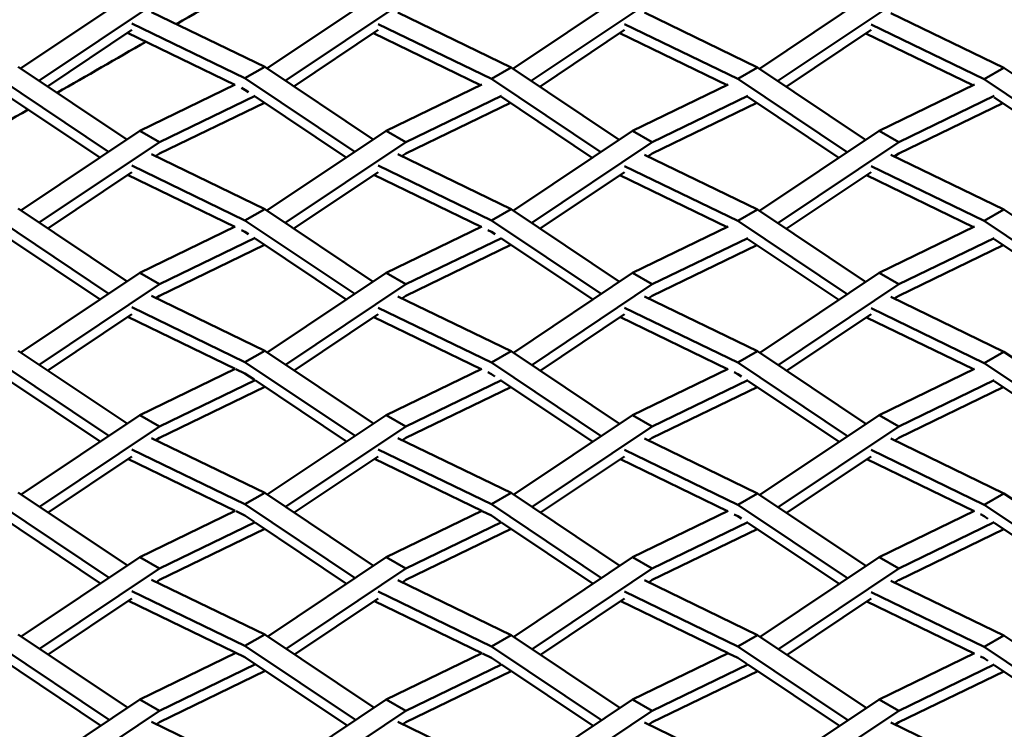
# Model space of a CAD drawing. Units: millimetres. Extents: x 0 to 420, y 0 to 276.
# Drawn here: x 289 to 298, y 216 to 223 of the extents above; entities that cross this region are included whole.
import ezdxf

# ---------------------------------------------------------------- set-up
doc = ezdxf.new("R2010")
doc.units = ezdxf.units.MM
doc.header["$LTSCALE"] = 0.75
doc.layers.add('Visible', color=7, linetype='Continuous', lineweight=50)

msp = doc.modelspace()

# ---------------------------------------------------------------- linework, layer by layer
at = {"layer": 'Visible', "extrusion": (1e-16, 0.816497, 0.57735)}
for p, q in [((288.57694, 222.14263), (289.71774, 222.90675)), ((290.9339, 222.14265), (292.07476, 222.90681)), ((293.28744, 222.1402), (294.43178, 222.9067)), ((295.6444, 222.14022), (296.7888, 222.90676)), ((289.9063, 222.79789), (288.75246, 222.02503)), ((292.26332, 222.79794), (291.10943, 222.02505)), ((294.62034, 222.79784), (293.46296, 222.02261)), ((296.97736, 222.79789), (295.81993, 222.02262)), ((289.83023, 222.68159), (290.91236, 222.15708)), ((292.18725, 222.67684), (293.26938, 222.1523)), ((294.54428, 222.67683), (295.6264, 222.15228)), ((296.90129, 222.67208), (297.98342, 222.1475)), ((290.7238, 222.04821), (289.64167, 222.57272)), ((293.08082, 222.04343), (291.99869, 222.56797)), ((295.43784, 222.04341), (294.35571, 222.56797)), ((297.79486, 222.03863), (296.71273, 222.56321)), ((288.83393, 221.97044), (289.64167, 222.5117)), ((289.60051, 222.48412), (290.62615, 221.98641)), ((291.19098, 221.97041), (291.99869, 222.51172)), ((291.95338, 222.48136), (292.97817, 221.98409)), ((293.54443, 221.96802), (294.35571, 222.51165)), ((294.31045, 222.48131), (295.33535, 221.98401)), ((295.90148, 221.96798), (296.71273, 222.51167)), ((296.66332, 222.47855), (297.68736, 221.98168)), ((288.55534, 222.1571), (289.59257, 221.46214)), ((290.7238, 222.04821), (290.91236, 222.15708)), ((290.91236, 222.15708), (291.94967, 221.46209)), ((293.26938, 222.1523), (293.08082, 222.04343)), ((293.26938, 222.1523), (294.3031, 221.45974)), ((295.43784, 222.04341), (295.6264, 222.15228)), ((295.6264, 222.15228), (296.66019, 221.45968)), ((297.98342, 222.1475), (297.79486, 222.03863)), ((297.98342, 222.1475), (299.01362, 221.45733)), ((289.41702, 221.34456), (288.36678, 222.04824)), ((289.71793, 221.54586), (290.63162, 221.98906)), ((291.77412, 221.3445), (290.7238, 222.04821)), ((292.07476, 221.54587), (292.98864, 221.98917)), ((294.12755, 221.34215), (293.08082, 222.04343)), ((294.43198, 221.54582), (295.34566, 221.98901)), ((296.48465, 221.3421), (295.43784, 222.04341)), ((296.7888, 221.54582), (297.70268, 221.98911)), ((298.83808, 221.33975), (297.79486, 222.03863)), ((290.68923, 221.9558), (290.7238, 221.93903)), ((290.7238, 221.93903), (290.75835, 221.91589)), ((288.46316, 221.8745), (289.33592, 221.29023)), ((290.82018, 221.8802), (289.9063, 221.4369)), ((289.9063, 221.32804), (290.90987, 221.81446)), ((290.82018, 221.8745), (291.693, 221.29017)), ((293.1772, 221.8803), (292.26332, 221.43701)), ((292.26333, 221.32815), (293.26277, 221.81246)), ((293.1772, 221.86975), (294.04642, 221.28781)), ((295.53422, 221.88014), (294.62034, 221.43685)), ((294.62035, 221.32799), (295.61983, 221.81243)), ((295.53422, 221.86974), (296.4035, 221.28775)), ((297.89124, 221.88025), (296.97736, 221.43696)), ((296.97737, 221.3281), (297.97273, 221.81043)), ((297.89124, 221.86499), (298.75692, 221.28539)), ((288.58043, 220.7842), (289.71773, 221.54598)), ((289.71773, 221.54598), (289.9063, 221.43711)), ((290.93397, 220.78175), (292.07476, 221.54587)), ((292.26332, 221.43701), (292.07476, 221.54587)), ((293.29093, 220.78177), (294.43178, 221.54593)), ((294.43178, 221.54593), (294.62034, 221.43706)), ((295.64446, 220.77933), (296.7888, 221.54582)), ((296.97736, 221.43696), (296.7888, 221.54582)), ((289.9063, 221.43711), (288.75595, 220.6666)), ((289.9063, 221.4369), (289.9063, 221.43711)), ((292.26332, 221.43701), (291.10949, 220.66415)), ((294.62034, 221.43706), (293.46646, 220.66417)), ((294.62034, 221.43685), (294.62034, 221.43706)), ((296.97736, 221.43696), (295.81999, 220.66173)), ((289.86789, 221.30251), (289.9063, 221.32825)), ((289.90614, 221.32814), (289.9063, 221.32804)), ((289.9063, 221.32825), (289.9063, 221.32804)), ((292.225, 221.30246), (292.26333, 221.32815)), ((294.57786, 221.29972), (294.62035, 221.3282)), ((294.62018, 221.32809), (294.62035, 221.32799)), ((294.62035, 221.3282), (294.62035, 221.32799)), ((296.93496, 221.29968), (296.97737, 221.3281)), ((289.83023, 221.32076), (290.91236, 220.79623)), ((292.18726, 221.32076), (293.26939, 220.7962)), ((294.54428, 221.316), (295.6264, 220.79143)), ((296.9013, 221.316), (297.98343, 220.7914)), ((288.8375, 220.61196), (289.64167, 221.1509)), ((290.7238, 220.68736), (289.64167, 221.21189)), ((291.19096, 220.60957), (291.99869, 221.15082)), ((293.08082, 220.68733), (291.99869, 221.21189)), ((293.54801, 220.60953), (294.35571, 221.15085)), ((295.43784, 220.68256), (294.35571, 221.20714)), ((295.90146, 220.60715), (296.71274, 221.15077)), ((297.79487, 220.68253), (296.71274, 221.20713)), ((289.60047, 221.12329), (290.62604, 220.62563)), ((291.95754, 221.12324), (292.98322, 220.62556)), ((294.31041, 221.12048), (295.33524, 220.62323)), ((296.66747, 221.12044), (297.69242, 220.62315)), ((288.55534, 220.801), (289.59619, 220.10364)), ((290.91236, 220.79623), (290.7238, 220.68736)), ((290.91236, 220.79623), (291.94962, 220.10129)), ((293.08082, 220.68733), (293.26939, 220.7962)), ((293.26939, 220.7962), (294.30672, 220.10123)), ((295.6264, 220.79143), (295.43784, 220.68256)), ((295.6264, 220.79143), (296.66015, 220.09888)), ((297.79487, 220.68253), (297.98343, 220.7914)), ((297.98343, 220.7914), (299.01725, 220.09883)), ((289.42064, 219.98605), (288.36678, 220.69214)), ((291.77407, 219.9837), (290.7238, 220.68736)), ((294.13117, 219.98365), (293.08082, 220.68733)), ((296.4846, 219.9813), (295.43784, 220.68256)), ((298.8417, 219.98124), (297.79487, 220.68253)), ((289.71773, 220.18505), (290.63162, 220.62834)), ((290.69038, 220.59441), (290.7238, 220.5782)), ((290.7238, 220.5782), (290.7572, 220.55584)), ((292.07495, 220.18499), (292.98864, 220.62819)), ((293.04573, 220.59522), (293.08082, 220.5782)), ((293.08082, 220.5782), (293.1159, 220.55472)), ((294.43178, 220.185), (295.34566, 220.62829)), ((296.789, 220.18494), (297.70268, 220.62813)), ((288.46316, 220.51843), (289.33953, 219.93172)), ((290.82018, 220.51947), (289.9063, 220.07618)), ((290.82018, 220.51367), (291.69295, 219.92936)), ((293.17721, 220.51932), (292.26332, 220.07602)), ((293.17721, 220.51367), (294.05003, 219.9293)), ((295.53422, 220.51942), (294.62034, 220.07613)), ((295.53422, 220.50891), (296.40345, 219.92694)), ((297.89125, 220.51927), (296.97736, 220.07597)), ((297.89125, 220.50891), (298.76053, 219.92687)), ((289.9063, 219.96732), (290.90986, 220.45363)), ((292.26332, 219.96716), (293.26692, 220.4536)), ((294.62035, 219.96727), (295.61982, 220.4516)), ((296.97737, 219.96711), (297.97689, 220.45157)), ((288.58049, 219.4233), (289.71773, 220.18505)), ((289.9063, 220.07618), (289.71773, 220.18505)), ((290.93745, 219.42332), (292.07475, 220.1851)), ((292.07475, 220.1851), (292.26332, 220.07623)), ((293.29099, 219.42088), (294.43178, 220.185)), ((294.62034, 220.07613), (294.43178, 220.185)), ((295.64795, 219.42089), (296.7888, 220.18505)), ((296.7888, 220.18505), (296.97736, 220.07619)), ((289.9063, 220.07618), (288.75602, 219.3057)), ((292.26332, 220.07623), (291.11298, 219.30572)), ((292.26332, 220.07602), (292.26332, 220.07623)), ((294.62034, 220.07613), (293.46652, 219.30328)), ((296.97736, 220.07619), (295.82349, 219.3033)), ((296.97736, 220.07597), (296.97736, 220.07619)), ((289.83024, 219.96468), (290.91237, 219.44013)), ((289.87209, 219.94439), (289.9063, 219.96732)), ((292.18726, 219.95993), (293.26939, 219.43535)), ((292.22495, 219.94165), (292.26332, 219.96737)), ((292.26316, 219.96726), (292.26332, 219.96716)), ((292.26332, 219.96737), (292.26332, 219.96716)), ((294.54428, 219.95993), (295.62641, 219.43533)), ((294.58206, 219.94161), (294.62035, 219.96727)), ((296.9013, 219.95517), (297.98343, 219.43055)), ((296.93492, 219.93887), (296.97737, 219.96732)), ((296.9772, 219.96721), (296.97737, 219.96711)), ((296.97737, 219.96732), (296.97737, 219.96711)), ((290.72381, 219.33126), (289.64168, 219.85582)), ((293.08082, 219.32648), (291.99869, 219.85106)), ((295.43785, 219.32646), (294.35572, 219.85106)), ((297.79487, 219.32168), (296.71274, 219.84631)), ((288.83749, 219.25112), (289.64168, 219.79)), ((289.60463, 219.76517), (290.6311, 219.2671)), ((291.19454, 219.25108), (291.99869, 219.79002)), ((291.9575, 219.76241), (292.98311, 219.26478)), ((293.54799, 219.2487), (294.35572, 219.78994)), ((294.31456, 219.76237), (295.34029, 219.2647)), ((295.90504, 219.24866), (296.71274, 219.78997)), ((296.66743, 219.75961), (297.6923, 219.26238)), ((288.55534, 219.44015), (289.59615, 218.74284)), ((290.72381, 219.33126), (290.91237, 219.44013)), ((290.91237, 219.44013), (291.95325, 218.74278)), ((293.26939, 219.43535), (293.08082, 219.32648)), ((293.26939, 219.43535), (294.30668, 218.74043)), ((295.43785, 219.32646), (295.62641, 219.43533)), ((295.62641, 219.43533), (296.66378, 218.74038)), ((297.98343, 219.43055), (297.79487, 219.32168)), ((297.98343, 219.43055), (299.01721, 218.73803)), ((289.4206, 218.62525), (288.36678, 219.33129)), ((289.71793, 218.82416), (290.63162, 219.26736)), ((290.63715, 219.26417), (290.7238, 219.22212)), ((291.7777, 218.6252), (290.72381, 219.33126)), ((292.07475, 218.82417), (292.98864, 219.26746)), ((294.13113, 218.62285), (293.08082, 219.32648)), ((294.43198, 218.82411), (295.34567, 219.26731)), ((296.48823, 218.62279), (295.43785, 219.32646)), ((296.7888, 218.82412), (297.70268, 219.26741)), ((298.84166, 218.62044), (297.79487, 219.32168)), ((290.7238, 219.22212), (290.81042, 219.16413)), ((293.04688, 219.23384), (293.08082, 219.21737)), ((293.08082, 219.21737), (293.11475, 219.19466)), ((295.40224, 219.23465), (295.43784, 219.21737)), ((295.43784, 219.21737), (295.47344, 219.19354)), ((288.46316, 219.15759), (289.33947, 218.57091)), ((290.82019, 219.15849), (289.9063, 218.7152)), ((289.9063, 218.60634), (290.91402, 219.09477)), ((290.82019, 219.15759), (291.69656, 218.57085)), ((293.17721, 219.1586), (292.26332, 218.7153)), ((292.26332, 218.60644), (293.26692, 219.09277)), ((293.17721, 219.15284), (294.04998, 218.56849)), ((295.53423, 219.15844), (294.62034, 218.71515)), ((294.62035, 218.60629), (295.62398, 219.09274)), ((295.53423, 219.15284), (296.40706, 218.56842)), ((297.89125, 219.15855), (296.97736, 218.71525)), ((296.97737, 218.60639), (297.97688, 219.09074)), ((297.89125, 219.14808), (298.76048, 218.56606)), ((288.58398, 218.06487), (289.71773, 218.82427)), ((289.71773, 218.82427), (289.9063, 218.71541)), ((290.93752, 218.06243), (292.07475, 218.82417)), ((292.26332, 218.7153), (292.07475, 218.82417)), ((293.29448, 218.06244), (294.43178, 218.82422)), ((294.43178, 218.82422), (294.62034, 218.71536)), ((295.64801, 218.06), (296.7888, 218.82412)), ((296.97736, 218.71525), (296.7888, 218.82412)), ((289.9063, 218.71541), (288.75951, 217.94727)), ((289.9063, 218.7152), (289.9063, 218.71541)), ((292.26332, 218.7153), (291.11305, 217.94483)), ((294.62034, 218.71536), (293.47001, 217.94485)), ((294.62034, 218.71515), (294.62034, 218.71536)), ((296.97736, 218.71525), (295.82355, 217.94241)), ((289.83024, 218.60385), (290.91237, 218.07927)), ((289.87204, 218.58359), (289.9063, 218.60655)), ((289.90613, 218.60643), (289.9063, 218.60634)), ((289.9063, 218.60655), (289.9063, 218.60634)), ((292.18726, 218.60385), (293.26939, 218.07925)), ((292.22915, 218.58354), (292.26332, 218.60644)), ((294.54428, 218.5991), (295.62641, 218.07447)), ((294.58201, 218.5808), (294.62035, 218.6065)), ((294.62018, 218.60638), (294.62035, 218.60629)), ((294.62035, 218.6065), (294.62035, 218.60629)), ((296.9013, 218.59909), (297.98343, 218.07445)), ((296.93912, 218.58076), (296.97737, 218.60639)), ((288.84106, 217.89264), (289.64168, 218.4292)), ((290.72381, 217.97041), (289.64168, 218.49499)), ((291.19452, 217.89025), (291.9987, 218.42912)), ((293.08083, 217.97038), (291.9987, 218.49498)), ((293.55157, 217.89021), (294.35572, 218.42915)), ((295.43785, 217.96561), (294.35572, 218.49023)), ((295.90502, 217.88783), (296.71274, 218.42907)), ((297.79487, 217.96558), (296.71274, 218.49023)), ((289.60459, 218.40434), (290.63099, 217.90633)), ((291.96166, 218.4043), (292.98817, 217.90625)), ((294.31452, 218.40154), (295.34018, 217.90393)), ((296.67159, 218.40149), (297.69736, 217.90385)), ((288.55535, 218.08405), (289.59977, 217.38433)), ((290.91237, 218.07927), (290.72381, 217.97041)), ((290.91237, 218.07927), (291.9532, 217.38198)), ((293.08083, 217.97038), (293.26939, 218.07925)), ((293.26939, 218.07925), (294.3103, 217.38193)), ((295.62641, 218.07447), (295.43785, 217.96561)), ((295.62641, 218.07447), (296.66373, 217.37957)), ((297.79487, 217.96558), (297.98343, 218.07445)), ((297.98343, 218.07445), (299.02083, 217.37952)), ((289.42423, 217.26675), (288.36679, 217.97519)), ((291.77766, 217.2644), (290.72381, 217.97041)), ((294.13475, 217.26434), (293.08083, 217.97038)), ((296.48818, 217.26199), (295.43785, 217.96561)), ((298.84528, 217.26194), (297.79487, 217.96558)), ((288.36678, 217.86605), (289.34309, 217.2124)), ((289.71773, 217.46334), (290.63162, 217.90664)), ((290.63831, 217.90278), (290.7238, 217.8613)), ((290.7238, 217.8613), (290.80926, 217.80408)), ((292.07495, 217.46328), (292.98865, 217.90648)), ((292.99367, 217.90358), (293.08083, 217.8613)), ((293.08083, 217.8613), (293.16794, 217.80297)), ((294.43178, 217.46329), (295.34567, 217.90659)), ((295.40339, 217.87326), (295.43784, 217.85654)), ((295.43784, 217.85654), (295.47229, 217.83348)), ((296.789, 217.46323), (297.70269, 217.90643)), ((297.75874, 217.87407), (297.79487, 217.85654)), ((297.79487, 217.85654), (297.83098, 217.83236)), ((290.82019, 217.79777), (289.9063, 217.35448)), ((290.82019, 217.79676), (291.6965, 217.21004)), ((293.17721, 217.79762), (292.26332, 217.35432)), ((293.17721, 217.79676), (294.05359, 217.20997)), ((295.53423, 217.79772), (294.62034, 217.35442)), ((295.53423, 217.79201), (296.407, 217.20761)), ((297.89125, 217.79756), (296.97736, 217.35427)), ((297.89125, 217.792), (298.76409, 217.20755)), ((289.9063, 217.24561), (290.91402, 217.73394)), ((292.26332, 217.24546), (293.27108, 217.73391)), ((294.62035, 217.24556), (295.62398, 217.73191)), ((296.97737, 217.24541), (297.98104, 217.73188)), ((288.58404, 216.70398), (289.71773, 217.46334)), ((289.71773, 217.46334), (289.9063, 217.35448)), ((290.941, 216.70399), (292.07475, 217.4634)), ((292.07475, 217.4634), (292.26332, 217.35453)), ((293.29454, 216.70155), (294.43178, 217.46329)), ((294.62034, 217.35442), (294.43178, 217.46329)), ((295.6515, 216.70157), (296.7888, 217.46335)), ((296.7888, 217.46335), (296.97736, 217.35448)), ((289.9063, 217.35448), (288.75957, 216.58638)), ((292.26332, 217.35453), (291.11654, 216.5864)), ((292.26332, 217.35432), (292.26332, 217.35453)), ((294.62034, 217.35442), (293.47008, 216.58396)), ((296.97736, 217.35448), (295.82704, 216.58398)), ((296.97736, 217.35427), (296.97736, 217.35448)), ((289.83024, 217.24777), (290.91237, 216.72317)), ((289.87625, 217.22547), (289.9063, 217.24561)), ((292.18726, 217.24302), (293.26939, 216.7184)), ((292.2291, 217.22274), (292.26332, 217.24567)), ((292.26315, 217.24555), (292.26332, 217.24546)), ((292.26332, 217.24567), (292.26332, 217.24546)), ((294.54428, 217.24302), (295.62641, 216.71837)), ((294.58621, 217.22269), (294.62035, 217.24556)), ((296.9013, 217.23827), (297.98343, 216.71359)), ((296.93907, 217.21995), (296.97737, 217.24562)), ((296.9772, 217.24551), (296.97737, 217.24541)), ((296.97737, 217.24562), (296.97737, 217.24541)), ((290.72381, 216.61431), (289.64168, 217.13891)), ((293.08083, 216.60953), (291.9987, 217.13415)), ((295.43785, 216.60951), (294.35572, 217.13415)), ((297.79487, 216.60473), (296.71274, 217.1294)), ((288.84104, 216.5318), (289.64168, 217.06829)), ((289.60875, 217.04623), (290.72381, 216.50522)), ((291.19809, 216.53176), (291.9987, 217.06832)), ((291.96161, 217.04347), (292.98806, 216.54548)), ((293.55155, 216.52938), (294.35572, 217.06824)), ((294.31868, 217.04342), (295.34524, 216.5454)), ((295.9086, 216.52934), (296.71274, 217.06827)), ((296.67155, 217.04066), (297.69725, 216.54307)), ((288.55535, 216.7232), (289.59973, 216.02353)), ((290.72381, 216.61431), (290.91237, 216.72317)), ((290.91237, 216.72317), (291.95683, 216.02347)), ((293.26939, 216.7184), (293.08083, 216.60953)), ((293.26939, 216.7184), (294.31026, 216.02113)), ((295.43785, 216.60951), (295.62641, 216.71837)), ((295.62641, 216.71837), (296.66736, 216.02107)), ((297.98343, 216.71359), (297.79487, 216.60473)), ((297.98343, 216.71359), (299.02079, 216.01872)), ((289.42418, 215.90595), (288.36679, 216.61433)), ((289.71793, 216.10245), (290.63605, 216.5478)), ((291.78128, 215.90589), (290.72381, 216.61431)), ((292.07475, 216.10246), (292.98865, 216.54576)), ((292.99484, 216.54219), (293.08083, 216.50047)), ((294.13471, 215.90354), (293.08083, 216.60953)), ((294.43197, 216.1024), (295.34567, 216.5456)), ((295.3502, 216.54299), (295.43785, 216.50047)), ((296.49181, 215.90349), (295.43785, 216.60951)), ((296.7888, 216.10241), (297.70269, 216.54571)), ((298.84524, 215.90114), (297.79487, 216.60473)), ((288.36678, 216.50522), (289.34303, 215.85159)), ((290.82356, 216.43843), (289.90629, 215.99349)), ((290.72381, 216.50522), (291.70011, 215.85152)), ((293.17721, 216.43689), (292.26332, 215.9936)), ((293.08083, 216.50047), (293.16678, 216.44292)), ((293.17721, 216.43593), (294.05353, 215.84916)), ((295.53423, 216.43674), (294.62034, 215.99344)), ((295.43785, 216.50047), (295.52546, 216.4418)), ((295.53423, 216.43593), (296.41062, 215.8491)), ((297.89125, 216.43684), (296.97736, 215.99355)), ((297.75989, 216.51269), (297.79487, 216.49572)), ((297.79487, 216.49572), (297.82983, 216.4723)), ((297.89125, 216.43118), (298.76403, 215.84674)), ((289.9063, 215.88463), (290.91818, 216.37508)), ((292.26332, 215.88474), (293.27108, 216.37308)), ((294.62034, 215.88458), (295.62814, 216.37305)), ((296.97737, 215.88468), (297.98104, 216.37105)), ((288.58753, 215.34554), (289.71773, 216.10257)), ((289.71773, 216.10257), (289.90629, 215.9937)), ((290.94106, 215.3431), (292.07475, 216.10246)), ((292.07475, 216.10246), (292.26332, 215.9936)), ((293.29803, 215.34312), (294.43178, 216.10252)), ((294.43178, 216.10252), (294.62034, 215.99365)), ((295.65156, 215.34067), (296.7888, 216.10241)), ((296.97736, 215.99355), (296.7888, 216.10241)), ((289.90629, 215.9937), (288.76306, 215.22795)), ((289.90629, 215.99349), (289.90629, 215.9937)), ((292.26332, 215.9936), (291.1166, 215.22551)), ((294.62034, 215.99365), (293.47357, 215.22553)), ((294.62034, 215.99344), (294.62034, 215.99365)), ((296.97736, 215.99355), (295.8271, 215.22309)), ((289.83024, 215.88695), (290.91237, 215.36232)), ((289.8762, 215.86467), (289.9063, 215.88484)), ((289.90613, 215.88473), (289.9063, 215.88463)), ((289.9063, 215.88484), (289.9063, 215.88463)), ((292.18726, 215.88694), (293.26939, 215.3623)), ((292.23331, 215.86462), (292.26332, 215.88474)), ((294.54428, 215.88219), (295.62641, 215.35752)), ((294.58616, 215.86188), (294.62034, 215.88479)), ((294.62018, 215.88468), (294.62034, 215.88458)), ((294.62034, 215.88479), (294.62034, 215.88458)), ((296.9013, 215.88219), (297.98343, 215.3575)), ((296.94327, 215.86184), (296.97737, 215.88468))]:
    msp.add_line(p, q, dxfattribs=at)
at = {"layer": 'Visible', "extrusion": (7.92035e-10, -1.37657e-09, 1)}
msp.add_open_spline([(291.00607, 223.10613), (290.69334, 222.92628), (290.38062, 222.74636), (290.06791, 222.56638)], degree=3, dxfattribs=at)
at = {"layer": 'Visible'}
for points in [[(289.77657, 222.39869), (289.49301, 222.23544), (289.20945, 222.07215), (288.92591, 221.90881)], [(288.64965, 221.74965), (288.33727, 221.56966), (288.0249, 221.38961), (287.71254, 221.20951)]]:
    msp.add_open_spline(points, degree=3, dxfattribs=at)

doc.saveas('drawing.dxf')
